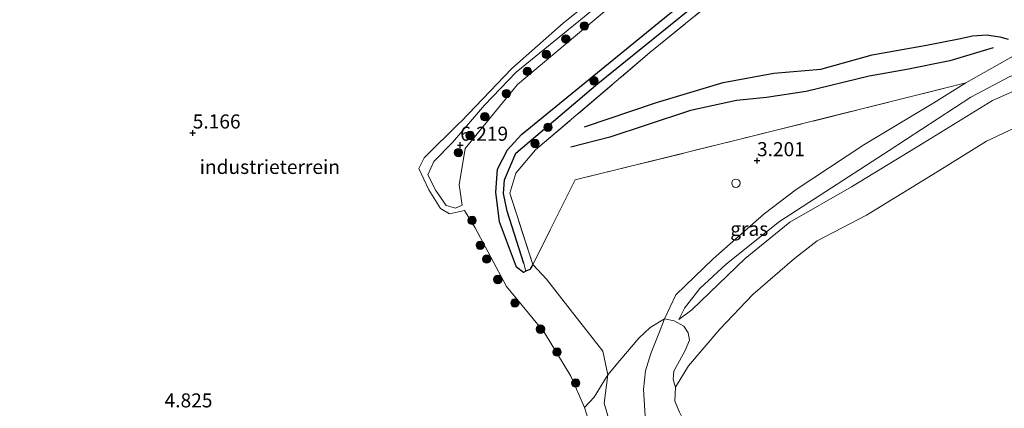
# Model space of a CAD drawing. Units: metres. Extents: x 129990 to 140008, y 424998 to 428928.
# Drawn here: x 132715 to 132890, y 426387 to 426456 of the extents above; entities that cross this region are included whole.
import ezdxf
from ezdxf.enums import TextEntityAlignment as Align

# ---------------------------------------------------------------- set-up
doc = ezdxf.new("R2010")
doc.units = ezdxf.units.M
doc.linetypes.add('IE-TERREINAFSCHEIDING', pattern=[10, 8, -2])
doc.layers.get('0').update_dxf_attribs({"lineweight": 25})
for name, color, linetype, lineweight in [('B-ME-GR-BOOM-S-B1', 93, 'Continuous', 18), ('B-ME-GW-GRONDWERKLIJN-L-B1', 10, 'Continuous', 25), ('B-ME-GW-HOOGTEPUNT-S-B1', 10, 'Continuous', 25), ('B-ME-GW-INSTEEKWATERGANG-L-B1', 10, 'Continuous', 25), ('B-ME-GW-KRUINLIJN-L-B1', 93, 'Continuous', 18), ('B-ME-GW-TEENLIJN-L-B1', 93, 'Continuous', 18), ('B-ME-GW-WATERGANG-GREPPEL-L-B1', 10, 'Continuous', 25), ('B-ME-IE-GRASLAND-GV-B6', 93, 'Continuous', 18), ('B-ME-IE-GRONDWERKLIJN-GROND_INGERICHT-GV-B6', 253, 'Continuous', 18), ('B-ME-IE-GRONDWERKLIJN-GROND_NIETINGERICHT-GV-B6', 253, 'Continuous', 18), ('B-ME-IE-HULPGEOMETRIE-L-B1', 53, 'Continuous', 18), ('B-ME-IE-TERREINAFSCHEIDING-RASTERHEKWERK-L-B1', 8, 'IE-TERREINAFSCHEIDING', 18), ('B-ME-OB-BEKLEDING-GV-B6', 253, 'Continuous', 18), ('B-ME-OB-WATERLIJN-L-B1', 133, 'OB-WATERLIJN', 18), ('B-ME-OG-BREUK-L-B1', 10, 'Continuous', 25), ('B-ME-OG-WATER-GV-B6', 153, 'Continuous', 18), ('B-ME-VV-SCHEEPVAARTTEKENS-S-B1', 13, 'Continuous', 18)]:
    doc.layers.add(name, color=color, linetype=linetype, lineweight=lineweight)
doc.styles.add('NLCS-ISO', font='NLCS-ISO.TTF')
doc.linetypes.add('OB-WATERLIJN', pattern='A,10,[32,NLCS.SHX,S=2,R=0,X=0,Y=0],-12', length=22)

# ---------------------------------------------------------------- blocks, each defined once
blk = doc.blocks.new('dtb')
blk.add_circle((0, 0), 0.75)
blk = doc.blocks.new('boom')
blk.add_hatch(color=256).paths.add_polyline_path([(-0.75, 0, 1), (0.75, 0, 1)])
blk.add_circle((0, 0), 0.75)
blk = doc.blocks.new('hoogtepunt')
for p, q in [((-0.5, 0), (0.5, 0)), ((0, 0.5), (0, -0.5))]:
    blk.add_line(p, q)

msp = doc.modelspace()

# ---------------------------------------------------------------- linework, layer by layer
at = {"layer": 'B-ME-GW-GRONDWERKLIJN-L-B1'}
msp.add_polyline3d([(132815.13, 426437.05, 2.74), (132827.94, 426441.36, 2.86), (132839.81, 426444.97, 2.92), (132848.78, 426446.61, 2.94), (132857.19, 426447.29, 2.99), (132866.28, 426449.87, 3.11), (132875.99, 426451.57, 3.13), (132881.75, 426452.73, 3.13), (132884.18, 426453.27, 3.09), (132886.63, 426453.41, 3.07), (132889.04, 426453.08, 3.16), (132890.48, 426452.65, 3.15)], dxfattribs=at)
at = {"layer": 'B-ME-GW-INSTEEKWATERGANG-L-B1'}
msp.add_polyline3d([(132805.9, 426412.58, 3.35), (132805.36, 426411.67, 3.23), (132804.68, 426411.34, 3.27), (132804.23, 426411.13, 3.3), (132803.03, 426412.09, 3.36), (132800, 426420.15, 3.2), (132799.35, 426425.44, 3.03), (132799.63, 426429.5, 2.98), (132801.4, 426432.96, 2.92), (132803.89, 426435.72, 2.95), (132830, 426457.01, 2.97), (132871.52, 426489.94, 2.91), (132882.86, 426499.49, 2.99), (132884.17, 426502.71, 2.97), (132884.01, 426510.65, 2.98), (132883.86, 426518.53, 2.99), (132883.85, 426520.83, 2.92), (132884.96, 426521.54, 2.93)], dxfattribs=at)
at = {"layer": 'B-ME-GW-KRUINLIJN-L-B1'}
for points in [[(132875.41, 426534.22, 6.59), (132875.6, 426529.68, 6.56), (132876.28, 426512.77, 6.44), (132876.36, 426509.59, 6.39), (132876.42, 426507.27, 6.35), (132875.09, 426502.61, 6.29), (132870.25, 426498.27, 6.08), (132827.53, 426465.07, 5.93), (132803.19, 426444.58, 5.92), (132793.87, 426433.21, 6.02), (132792.8, 426426.71, 6.07), (132793.34, 426423.11, 6.11)], [(132874.1, 426509.16, 6.83), (132873.68, 426505.09, 6.61), (132871.5, 426501.9, 6.38), (132826.86, 426466.28, 5.93), (132802.94, 426446.78, 6.14), (132797.29, 426440.92, 6.14), (132791.6, 426434.27, 6.18), (132788.3, 426430.89, 6.33), (132787.23, 426428.49, 6.3), (132788.63, 426425.73, 6.31), (132790.52, 426423.04, 6.3), (132792.15, 426422.59, 6.16), (132793.34, 426423.11, 6.11)], [(132831.89, 426402.74, 2.1), (132834.24, 426404.48, 2.06), (132843.72, 426413.65, 2.05), (132851.67, 426420.1, 2.04), (132862.61, 426426.35, 1.94), (132875.36, 426434.15, 1.94), (132887.73, 426441.72, 1.92), (132895.51, 426445.21, 1.93), (132903.49, 426447.38, 1.9), (132911.98, 426448.56, 1.83), (132924.94, 426450.84, 1.86), (132940.52, 426453.72, 1.87), (132952.11, 426457.43, 1.87), (132961.38, 426460.39, 1.9), (132966.31, 426461.14, 1.9), (132972.4, 426461.71, 1.91), (132981.06, 426462.24, 1.92), (132985.65, 426462.08, 1.91), (132989.77, 426461.69, 1.91), (132991.55, 426461.45, 1.9), (132994.17, 426461.5, 1.91)], [(132828.2, 426361.56, 3.05), (132831.03, 426362.08, 3.1), (132831.82, 426362.91, 3.09), (132832.12, 426363.7, 3.04), (132827.43, 426374.1, 3.16), (132826.38, 426379.1, 3.1), (132825.98, 426384.7, 3.15), (132825.58, 426390.3, 3.1), (132825.99, 426393.62, 3.07), (132826.91, 426396.71, 3.03), (132828.57, 426400.88, 3.06), (132829.35, 426402.9, 3.02), (132831.36, 426407.13, 3.18), (132838.03, 426413.57, 3.21), (132847.06, 426421.59, 3.16), (132852.78, 426425.93, 3.17), (132864.85, 426433.87, 3.18), (132877.27, 426441.35, 3.07), (132882.96, 426444.87, 3.03), (132892.78, 426450.39, 3.11)], [(132793.77, 426422.14, 5.67), (132795.65, 426419.07, 5.43), (132801.2, 426408.64, 5.3), (132807.95, 426400.54, 5.53), (132812.68, 426392.66, 5.39), (132815.13, 426387.08, 5.42)], [(132815.13, 426387.08, 5.42), (132816.29, 426383.31, 5.39), (132819.28, 426373.08, 5.31), (132820.56, 426367.44, 5.25), (132819.44, 426363.74, 5.16), (132815.85, 426360.11, 5.16), (132813.36, 426358.52, 5.36), (132783.1, 426345.41, 5.31), (132762.54, 426335.99, 5.03), (132750.23, 426330.55, 4.94), (132747, 426329.09, 4.93)]]:
    msp.add_polyline3d(points, dxfattribs=at)
at = {"layer": 'B-ME-GW-TEENLIJN-L-B1'}
for points in [[(132823.93, 426525.09, 5.33), (132868.27, 426530.36, 5.33), (132868.9, 426529.82, 5.24), (132868.98, 426529.07, 5.2), (132869.03, 426528.56, 5.22), (132870.92, 426508.11, 5.25), (132870.37, 426503.55, 5.38), (132867.98, 426500.76, 5.27), (132845.49, 426482.94, 5.2), (132811.33, 426455.5, 5.37), (132802.15, 426447.42, 5.37), (132793.15, 426438.01, 5.35), (132792.89, 426437.76, 5.36), (132786.59, 426431.52, 5.47), (132785.65, 426429.62, 5.51), (132787.43, 426425.84, 5.58), (132789.51, 426422.53, 5.6), (132791.11, 426421.59, 5.57), (132793.77, 426422.14, 5.67)], [(132994.17, 426461.5, 1.91), (132992.72, 426462.52, 1.96), (132986.54, 426463.54, 1.95), (132976.74, 426463.42, 1.99), (132967.72, 426462.83, 1.99), (132955.76, 426460.64, 2.01), (132937.97, 426456.14, 1.99), (132922.54, 426452.85, 1.97), (132908.52, 426450.29, 1.98), (132896.4, 426447.71, 2), (132890.8, 426446.02, 2.07), (132883.86, 426442.36, 2.08), (132869.34, 426432.86, 2.1), (132849.83, 426420.21, 2.12), (132840.39, 426412.66, 2.18), (132835.65, 426408.29, 2.2), (132832.92, 426404.77, 2.16), (132831.89, 426402.74, 2.1)], [(132805.9, 426412.58, 3.35), (132808.35, 426409.94, 3.54), (132812.58, 426404.53, 3.51), (132818.37, 426397.12, 3.48)], [(132822.06, 426358.79, 3.08), (132823.61, 426361.07, 3.3), (132824.07, 426363.89, 3.47), (132823.55, 426365.49, 3.6), (132823.46, 426370.68, 3.74), (132821.64, 426377.46, 3.71), (132818.61, 426387.89, 3.88), (132819.26, 426392.93, 3.55), (132818.37, 426397.12, 3.48)]]:
    msp.add_polyline3d(points, dxfattribs=at)
at = {"layer": 'B-ME-GW-WATERGANG-GREPPEL-L-B1'}
msp.add_polyline3d([(132804.33, 426412.71, 3), (132801.32, 426422.06, 2.59), (132800.71, 426425.17, 2.53), (132800.9, 426427.63, 2.43), (132802.91, 426432.36, 2.3), (132817.49, 426444.76, 2.3), (132846.71, 426468.42, 2.3), (132877.23, 426492.11, 2.27), (132884.99, 426499.04, 2.28), (132886.18, 426501.93, 2.3), (132885.66, 426518.73, 2.3), (132886.2, 426520.02, 2.34), (132887.83, 426519.7, 2.42), (132911.21, 426514.56, 2.49), (132919.38, 426513.71, 2.5), (132931.69, 426513.8, 2.5), (132936.54, 426514.36, 2.5), (132941.97, 426515.12, 2.5), (132949.96, 426517.33, 2.5), (132960.03, 426521.14, 2.45), (132969.1, 426525.85, 2.42), (132978.71, 426531.61, 2.39)], dxfattribs=at)
at = {"layer": 'B-ME-IE-GRASLAND-GV-B6'}
for points in [[(132830, 426457.01, 2.97), (132803.89, 426435.72, 2.95), (132801.4, 426432.96, 2.92), (132799.63, 426429.5, 2.98), (132799.35, 426425.44, 3.03), (132800, 426420.15, 3.2), (132803.03, 426412.09, 3.36), (132804.23, 426411.13, 3.3), (132804.68, 426411.34, 3.27), (132805.36, 426411.67, 3.23), (132805.9, 426412.58, 3.35), (132808.35, 426409.94, 3.54), (132812.58, 426404.53, 3.51), (132818.37, 426397.12, 3.48), (132819.26, 426392.93, 3.55), (132816.82, 426388.92, 4.51), (132815.13, 426387.08, 5.42), (132812.68, 426392.66, 5.39), (132807.95, 426400.54, 5.53), (132801.2, 426408.64, 5.3), (132795.65, 426419.07, 5.43), (132793.77, 426422.14, 5.67), (132791.11, 426421.59, 5.57), (132789.51, 426422.53, 5.6), (132787.43, 426425.84, 5.58), (132785.65, 426429.62, 5.51), (132786.59, 426431.52, 5.47), (132792.89, 426437.76, 5.36), (132793.15, 426438.01, 5.35), (132802.15, 426447.42, 5.37), (132811.33, 426455.5, 5.37), (132845.49, 426482.94, 5.2)], [(132804.68, 426411.34, 3.27), (132804.33, 426412.71, 3), (132801.32, 426422.06, 2.59), (132800.71, 426425.17, 2.53), (132800.9, 426427.63, 2.43), (132802.91, 426432.36, 2.3), (132817.49, 426444.76, 2.3), (132846.71, 426468.42, 2.3)], [(132846.71, 426468.42, 2.3), (132817.49, 426444.76, 2.3), (132802.91, 426432.36, 2.3), (132800.9, 426427.63, 2.43), (132800.71, 426425.17, 2.53), (132801.32, 426422.06, 2.59), (132804.33, 426412.71, 3), (132804.68, 426411.34, 3.27)], [(132793.34, 426423.11, 6.11), (132792.15, 426422.59, 6.16), (132790.52, 426423.04, 6.3), (132788.63, 426425.73, 6.31), (132787.23, 426428.49, 6.3), (132788.3, 426430.89, 6.33), (132791.6, 426434.27, 6.18), (132797.29, 426440.92, 6.14), (132802.94, 426446.78, 6.14), (132826.86, 426466.28, 5.93)], [(132826.86, 426466.28, 5.93), (132802.94, 426446.78, 6.14), (132797.29, 426440.92, 6.14), (132791.6, 426434.27, 6.18), (132788.3, 426430.89, 6.33), (132787.23, 426428.49, 6.3), (132788.63, 426425.73, 6.31), (132790.52, 426423.04, 6.3), (132792.15, 426422.59, 6.16), (132793.34, 426423.11, 6.11), (132792.8, 426426.71, 6.07), (132793.87, 426433.21, 6.02), (132803.19, 426444.58, 5.92), (132827.53, 426465.07, 5.93)], [(132847.7, 426467.38, 2.74), (132826.75, 426450.27, 2.9), (132806.4, 426432.94, 2.82), (132802.91, 426428.8, 2.93), (132801.8, 426425.23, 2.99), (132805.9, 426412.58, 3.35), (132805.36, 426411.67, 3.23), (132804.68, 426411.34, 3.27)], [(132827.53, 426465.07, 5.93), (132803.19, 426444.58, 5.92), (132793.87, 426433.21, 6.02), (132792.8, 426426.71, 6.07), (132793.34, 426423.11, 6.11)], [(132804.68, 426411.34, 3.27), (132804.23, 426411.13, 3.3), (132803.03, 426412.09, 3.36), (132800, 426420.15, 3.2), (132799.35, 426425.44, 3.03), (132799.63, 426429.5, 2.98), (132801.4, 426432.96, 2.92), (132803.89, 426435.72, 2.95), (132830, 426457.01, 2.97)], [(132829.35, 426402.9, 3.02), (132826.78, 426401.32, 3.11), (132824.77, 426399.46, 3.16), (132821.41, 426395.46, 3.35), (132819.26, 426392.93, 3.55), (132818.37, 426397.12, 3.48), (132812.58, 426404.53, 3.51), (132808.35, 426409.94, 3.54), (132805.9, 426412.58, 3.35), (132813.47, 426427.62, 2.84), (132842.32, 426434.73, 2.98), (132882.96, 426444.87, 3.03), (132877.27, 426441.35, 3.07), (132864.85, 426433.87, 3.18), (132852.78, 426425.93, 3.17), (132847.06, 426421.59, 3.16), (132838.03, 426413.57, 3.21), (132831.36, 426407.13, 3.18), (132829.35, 426402.9, 3.02)]]:
    msp.add_polyline3d(points, dxfattribs=at)
at = {"layer": 'B-ME-IE-GRONDWERKLIJN-GROND_INGERICHT-GV-B6'}
for points in [[(132892.78, 426450.39, 3.11), (132882.96, 426444.87, 3.03), (132842.32, 426434.73, 2.98), (132813.47, 426427.62, 2.84), (132805.9, 426412.58, 3.35), (132801.8, 426425.23, 2.99), (132802.91, 426428.8, 2.93), (132806.4, 426432.94, 2.82), (132826.75, 426450.27, 2.9), (132847.7, 426467.38, 2.74), (132877.43, 426490.29, 2.85), (132888.37, 426499.39, 2.81), (132887.83, 426518.33, 2.74), (132895.1, 426516.44, 2.75)], [(132845.49, 426482.94, 5.2), (132811.33, 426455.5, 5.37), (132802.15, 426447.42, 5.37), (132793.15, 426438.01, 5.35), (132792.89, 426437.76, 5.36), (132786.59, 426431.52, 5.47), (132785.65, 426429.62, 5.51), (132787.43, 426425.84, 5.58), (132789.51, 426422.53, 5.6), (132791.11, 426421.59, 5.57), (132793.77, 426422.14, 5.67)], [(132793.77, 426422.14, 5.67), (132795.65, 426419.07, 5.43), (132801.2, 426408.64, 5.3), (132807.95, 426400.54, 5.53), (132812.68, 426392.66, 5.39), (132815.13, 426387.08, 5.42), (132816.29, 426383.31, 5.39), (132819.28, 426373.08, 5.31), (132820.56, 426367.44, 5.25), (132819.44, 426363.74, 5.16), (132815.85, 426360.11, 5.16), (132813.36, 426358.52, 5.36), (132783.1, 426345.41, 5.31), (132762.54, 426335.99, 5.03), (132750.23, 426330.55, 4.94), (132750.06, 426331.16, 4.97), (132706.34, 426311.76, 4.77)]]:
    msp.add_polyline3d(points, dxfattribs=at)
at = {"layer": 'B-ME-IE-GRONDWERKLIJN-GROND_NIETINGERICHT-GV-B6'}
for points in [[(132891.55, 426436.83, 0.67), (132886.66, 426434.5, 0.67), (132877.89, 426429.07, 0.67), (132865.28, 426421.35, 0.67), (132856.5, 426416.79, 0.67), (132852.49, 426413.64, 0.67), (132845.07, 426407.22, 0.67), (132839.2, 426401.02, 0.67), (132833.6, 426394.49, 0.67), (132831.33, 426390.73, 0.67), (132831.1, 426391.23, 1.14), (132830.87, 426392.12, 1.24), (132830.99, 426393.59, 1.3), (132833, 426397.24, 1.38), (132833.77, 426399.09, 1.46), (132833.57, 426400.37, 1.65), (132832.8, 426401.57, 1.8), (132831.06, 426402.54, 2.21), (132829.35, 426402.9, 3.02), (132831.36, 426407.13, 3.18), (132838.03, 426413.57, 3.21), (132847.06, 426421.59, 3.16), (132852.78, 426425.93, 3.17), (132864.85, 426433.87, 3.18), (132877.27, 426441.35, 3.07), (132882.96, 426444.87, 3.03), (132892.78, 426450.39, 3.11)], [(132895.51, 426445.21, 1.93), (132887.73, 426441.72, 1.92), (132875.36, 426434.15, 1.94), (132862.61, 426426.35, 1.94), (132851.67, 426420.1, 2.04), (132843.72, 426413.65, 2.05), (132834.24, 426404.48, 2.06), (132831.89, 426402.74, 2.1), (132832.92, 426404.77, 2.16), (132835.65, 426408.29, 2.2), (132840.39, 426412.66, 2.18), (132849.83, 426420.21, 2.12), (132869.34, 426432.86, 2.1), (132883.86, 426442.36, 2.08), (132890.8, 426446.02, 2.07)], [(132890.8, 426446.02, 2.07), (132883.86, 426442.36, 2.08), (132869.34, 426432.86, 2.1), (132849.83, 426420.21, 2.12), (132840.39, 426412.66, 2.18), (132835.65, 426408.29, 2.2), (132832.92, 426404.77, 2.16), (132831.89, 426402.74, 2.1), (132834.24, 426404.48, 2.06), (132843.72, 426413.65, 2.05), (132851.67, 426420.1, 2.04), (132862.61, 426426.35, 1.94), (132875.36, 426434.15, 1.94), (132887.73, 426441.72, 1.92), (132895.51, 426445.21, 1.93)]]:
    msp.add_polyline3d(points, dxfattribs=at)
at = {"layer": 'B-ME-IE-HULPGEOMETRIE-L-B1'}
msp.add_line((132804.68, 426411.34, 3.27), (132804.33, 426412.71, 3), dxfattribs=at)
at = {"layer": 'B-ME-IE-TERREINAFSCHEIDING-RASTERHEKWERK-L-B1'}
for points in [[(132805.9, 426412.58, 3.35), (132801.8, 426425.23, 2.99), (132802.91, 426428.8, 2.93), (132806.4, 426432.94, 2.82), (132826.75, 426450.27, 2.9), (132847.7, 426467.38, 2.74), (132877.43, 426490.29, 2.85), (132888.37, 426499.39, 2.81), (132887.83, 426518.33, 2.74)], [(132882.96, 426444.87, 3.03), (132842.32, 426434.73, 2.98), (132813.47, 426427.62, 2.84), (132805.9, 426412.58, 3.35)]]:
    msp.add_polyline3d(points, dxfattribs=at)
at = {"layer": 'B-ME-OB-BEKLEDING-GV-B6'}
for points in [[(132832.12, 426363.7, 3.04), (132831.82, 426362.91, 3.09), (132831.03, 426362.08, 3.1), (132828.2, 426361.56, 3.05), (132822.06, 426358.79, 3.08), (132823.61, 426361.07, 3.3), (132824.07, 426363.89, 3.47), (132823.55, 426365.49, 3.6), (132823.46, 426370.68, 3.74), (132821.64, 426377.46, 3.71), (132818.61, 426387.89, 3.88), (132819.26, 426392.93, 3.55), (132821.41, 426395.46, 3.35), (132824.77, 426399.46, 3.16), (132826.78, 426401.32, 3.11), (132829.35, 426402.9, 3.02), (132828.57, 426400.88, 3.06), (132826.91, 426396.71, 3.03), (132825.99, 426393.62, 3.07), (132825.58, 426390.3, 3.1), (132825.98, 426384.7, 3.15), (132826.38, 426379.1, 3.1), (132827.43, 426374.1, 3.16), (132832.12, 426363.7, 3.04)], [(132825.98, 426384.7, 3.15), (132825.58, 426390.3, 3.1), (132825.99, 426393.62, 3.07), (132826.91, 426396.71, 3.03), (132828.57, 426400.88, 3.06), (132829.35, 426402.9, 3.02), (132831.06, 426402.54, 2.21), (132832.8, 426401.57, 1.8), (132833.57, 426400.37, 1.65), (132833.77, 426399.09, 1.46), (132833, 426397.24, 1.38), (132830.99, 426393.59, 1.3), (132830.87, 426392.12, 1.24), (132831.1, 426391.23, 1.14), (132831.33, 426390.73, 0.67), (132831.16, 426388.22, 0.67), (132832.04, 426386.27, 0.67)], [(132823.55, 426365.49, 3.6), (132822.5, 426365.58, 4.06), (132821.72, 426362.34, 4.31), (132819.34, 426360.18, 4.6), (132814.22, 426358.13, 5.07), (132813.36, 426358.52, 5.36), (132815.85, 426360.11, 5.16), (132819.44, 426363.74, 5.16), (132820.56, 426367.44, 5.25), (132819.28, 426373.08, 5.31), (132816.29, 426383.31, 5.39), (132815.13, 426387.08, 5.42), (132816.82, 426388.92, 4.51), (132819.26, 426392.93, 3.55), (132818.61, 426387.89, 3.88), (132821.64, 426377.46, 3.71), (132823.46, 426370.68, 3.74), (132823.55, 426365.49, 3.6)]]:
    msp.add_polyline3d(points, dxfattribs=at)
at = {"layer": 'B-ME-OB-WATERLIJN-L-B1'}
msp.add_polyline3d([(132891.55, 426436.83, 0.67), (132886.66, 426434.5, 0.67), (132877.89, 426429.07, 0.67), (132865.28, 426421.35, 0.67), (132856.5, 426416.79, 0.67), (132852.49, 426413.64, 0.67), (132845.07, 426407.22, 0.67), (132839.2, 426401.02, 0.67), (132833.6, 426394.49, 0.67), (132831.33, 426390.73, 0.67), (132831.16, 426388.22, 0.67), (132832.04, 426386.27, 0.67), (132835.31, 426379.65, 0.67), (132837.54, 426372.59, 0.67)], dxfattribs=at)
at = {"layer": 'B-ME-OG-BREUK-L-B1'}
msp.add_polyline3d([(132887.83, 426451.13, 3.08), (132880.11, 426448.79, 3.04), (132872.5, 426447.25, 3.02), (132865.79, 426446.08, 2.94), (132854.55, 426443.33, 2.96), (132847.5, 426442.28, 3), (132842.15, 426441.73, 2.85), (132833.99, 426439.94, 2.83), (132826.07, 426437.35, 2.71), (132819.59, 426435.24, 2.67), (132812.65, 426433.44, 2.66)], dxfattribs=at)
at = {"layer": 'B-ME-OG-WATER-GV-B6'}
msp.add_polyline3d([(132832.04, 426386.27, 0.67), (132831.16, 426388.22, 0.67), (132831.33, 426390.73, 0.67), (132833.6, 426394.49, 0.67), (132839.2, 426401.02, 0.67), (132845.07, 426407.22, 0.67), (132852.49, 426413.64, 0.67), (132856.5, 426416.79, 0.67), (132865.28, 426421.35, 0.67), (132877.89, 426429.07, 0.67), (132886.66, 426434.5, 0.67), (132891.55, 426436.83, 0.67)], dxfattribs=at)

# ---------------------------------------------------------------- block references
at = {"layer": 'B-ME-GR-BOOM-S-B1', "rotation": 90}
for p in [(132815.1, 426455.02, 6.14), (132811.78, 426452.69, 6.14), (132808.32, 426449.94, 6.14), (132804.94, 426446.92, 6.14), (132816.79, 426445.24, 2.77), (132801.21, 426442.97, 6.14), (132797.38, 426438.86, 6.14), (132808.61, 426436.97, 2.6), (132794.75, 426435.52, 6.15), (132806.32, 426434.08, 2.6), (132792.67, 426432.47, 6.15), (132795.1, 426420.4, 5.76), (132796.56, 426415.97, 5.69), (132797.7, 426413.52, 5.66), (132799.69, 426409.88, 5.6), (132802.73, 426405.7, 5.6), (132807.28, 426401.05, 5.6), (132810.23, 426396.97, 5.51), (132813.55, 426391.46, 5.54)]:
    msp.add_blockref('boom', p, dxfattribs=at)
at = {"layer": 'B-ME-GW-HOOGTEPUNT-S-B1', "rotation": 90}
for p in [(132745.39, 426435.98, 5.17), (132745.39, 426435.98, 5.17), (132793, 426433.8, 6.22), (132793, 426433.8, 6.22), (132845.81, 426431.05, 3.2), (132845.81, 426431.05, 3.2)]:
    msp.add_blockref('hoogtepunt', p, dxfattribs=at)
at = {"layer": 'B-ME-VV-SCHEEPVAARTTEKENS-S-B1', "rotation": 90}
msp.add_blockref('dtb', (132842.06, 426427.01, 3.19), dxfattribs=at)

# ---------------------------------------------------------------- texts
at = {"layer": 'B-ME-GW-HOOGTEPUNT-S-B1', "ltscale": 0.2, "style": 'NLCS-ISO'}
for s, p in [('5.166', (132745.39, 426435.98, 5.17)), ('5.166', (132745.39, 426435.98, 5.17)), ('6.219', (132793, 426433.8, 6.22)), ('6.219', (132793, 426433.8, 6.22)), ('3.201', (132845.81, 426431.05, 3.2)), ('3.201', (132845.81, 426431.05, 3.2)), ('4.825', (132740.38, 426386.34, 4.83)), ('4.825', (132740.38, 426386.34, 4.83))]:
    msp.add_text(s, height=2.5, dxfattribs=at).set_placement(p, align=Align.BOTTOM_LEFT)
at = {"layer": 'B-ME-IE-GRASLAND-GV-B6', "ltscale": 0.2, "style": 'NLCS-ISO'}
msp.add_text('gras', height=2.5, dxfattribs=at).set_placement((132844.43, 426418.9), align=Align.MIDDLE_CENTER)
at = {"layer": 'B-ME-IE-GRONDWERKLIJN-GROND_INGERICHT-GV-B6', "ltscale": 0.2, "style": 'NLCS-ISO'}
msp.add_text('industrieterrein', height=2.5, dxfattribs=at).set_placement((132759.11, 426429.92), align=Align.MIDDLE_CENTER)

doc.saveas('drawing.dxf')
